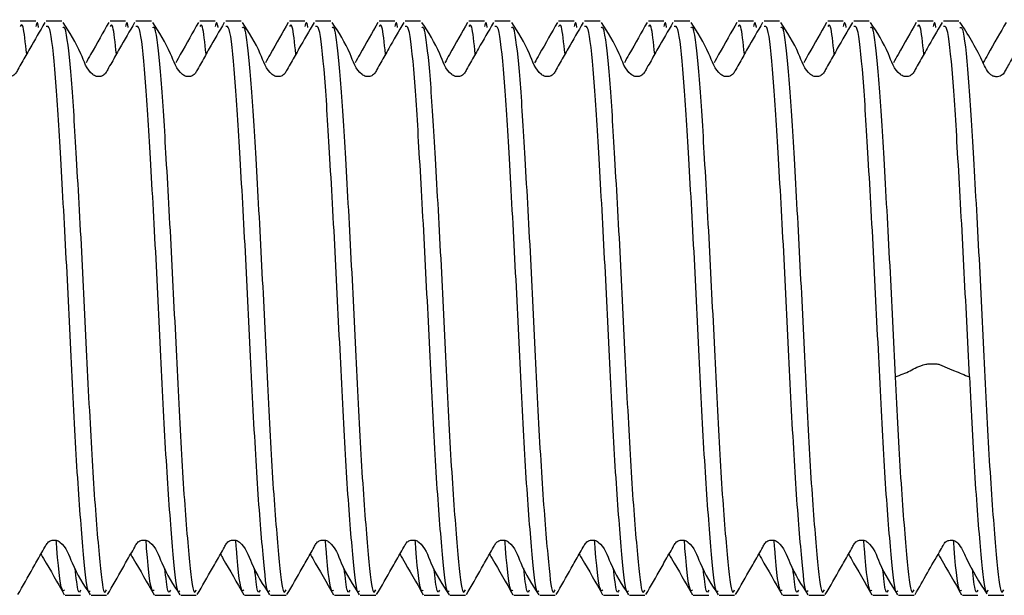
# Model space of a CAD drawing. Units: millimetres. Extents: x 133 to 1375, y 257 to 979.
# Drawn here: x 591 to 619, y 399 to 415 of the extents above; entities that cross this region are included whole.
import ezdxf

# ---------------------------------------------------------------- set-up
doc = ezdxf.new("R2010")
doc.units = ezdxf.units.MM
doc.header["$LTSCALE"] = 5

msp = doc.modelspace()

# ---------------------------------------------------------------- linework, layer by layer
at = {"color": 7, "linetype": 'Continuous', "lineweight": 25}
for p, q in [((591.76, 415.394), (591.329, 415.394)), ((592.482, 415.394), (592.051, 415.394)), ((594.26, 415.394), (593.829, 415.394)), ((594.982, 415.394), (594.551, 415.394)), ((596.76, 415.394), (596.329, 415.394)), ((597.482, 415.394), (597.051, 415.394)), ((599.26, 415.394), (598.829, 415.394)), ((599.982, 415.394), (599.551, 415.394)), ((601.76, 415.394), (601.329, 415.394)), ((602.482, 415.394), (602.051, 415.394)), ((604.26, 415.394), (603.829, 415.394)), ((604.982, 415.394), (604.551, 415.394)), ((606.76, 415.394), (606.329, 415.394)), ((607.482, 415.394), (607.051, 415.394)), ((609.26, 415.394), (608.829, 415.394)), ((609.982, 415.394), (609.551, 415.394)), ((611.76, 415.394), (611.329, 415.394)), ((612.482, 415.394), (612.051, 415.394)), ((614.26, 415.394), (613.829, 415.394)), ((614.982, 415.394), (614.551, 415.394)), ((616.76, 415.394), (616.329, 415.394)), ((617.482, 415.394), (617.051, 415.394)), ((592.579, 399.394), (593.01, 399.394)), ((593.301, 399.394), (593.732, 399.394)), ((595.079, 399.394), (595.51, 399.394)), ((595.801, 399.394), (596.232, 399.394)), ((597.579, 399.394), (598.01, 399.394)), ((598.301, 399.394), (598.732, 399.394)), ((600.079, 399.394), (600.51, 399.394)), ((600.801, 399.394), (601.232, 399.394)), ((602.579, 399.394), (603.01, 399.394)), ((603.301, 399.394), (603.732, 399.394)), ((605.079, 399.394), (605.51, 399.394)), ((605.801, 399.394), (606.232, 399.394)), ((607.579, 399.394), (608.01, 399.394)), ((608.301, 399.394), (608.732, 399.394)), ((610.079, 399.394), (610.51, 399.394)), ((610.801, 399.394), (611.232, 399.394)), ((612.579, 399.394), (613.01, 399.394)), ((613.301, 399.394), (613.732, 399.394)), ((615.079, 399.394), (615.51, 399.394)), ((615.801, 399.394), (616.232, 399.394)), ((617.579, 399.394), (618.01, 399.394)), ((618.301, 399.394), (618.732, 399.394))]:
    msp.add_line(p, q, dxfattribs=at)
for points, knots in [([(591.838, 415.224), (591.838, 415.227), (591.809, 415.44), (591.785, 415.343), (591.76, 415.247)], [0, 0, 0, 0, 0.010868, 1, 1, 1, 1]), ([(594.338, 415.224), (594.338, 415.227), (594.309, 415.44), (594.285, 415.343), (594.26, 415.247)], [0, 0, 0, 0, 0.010868, 1, 1, 1, 1]), ([(596.838, 415.224), (596.838, 415.227), (596.809, 415.44), (596.785, 415.343), (596.76, 415.247)], [0, 0, 0, 0, 0.010868, 1, 1, 1, 1]), ([(599.338, 415.224), (599.338, 415.227), (599.31, 415.44), (599.285, 415.343), (599.26, 415.247)], [0, 0, 0, 0, 0.010867, 1, 1, 1, 1]), ([(601.838, 415.224), (601.838, 415.227), (601.81, 415.44), (601.785, 415.343), (601.76, 415.247)], [0, 0, 0, 0, 0.010867, 1, 1, 1, 1]), ([(604.338, 415.224), (604.338, 415.227), (604.309, 415.44), (604.285, 415.343), (604.26, 415.247)], [0, 0, 0, 0, 0.010868, 1, 1, 1, 1]), ([(606.838, 415.224), (606.838, 415.227), (606.809, 415.44), (606.785, 415.343), (606.76, 415.247)], [0, 0, 0, 0, 0.010868, 1, 1, 1, 1]), ([(609.338, 415.224), (609.338, 415.227), (609.309, 415.44), (609.285, 415.343), (609.26, 415.247)], [0, 0, 0, 0, 0.010868, 1, 1, 1, 1]), ([(611.838, 415.224), (611.838, 415.227), (611.809, 415.44), (611.785, 415.343), (611.76, 415.247)], [0, 0, 0, 0, 0.010868, 1, 1, 1, 1]), ([(614.338, 415.224), (614.338, 415.227), (614.309, 415.44), (614.285, 415.343), (614.26, 415.247)], [0, 0, 0, 0, 0.010868, 1, 1, 1, 1]), ([(616.838, 415.224), (616.838, 415.227), (616.809, 415.44), (616.785, 415.343), (616.76, 415.247)], [0, 0, 0, 0, 0.010868, 1, 1, 1, 1]), ([(619.509, 415.352), (619.345, 415.061), (619.137, 414.69), (618.854, 414.161), (618.759, 413.992), (618.715, 413.92), (618.66, 413.878), (618.591, 413.852), (618.509, 413.845), (618.438, 413.861), (618.385, 413.889), (618.248, 414.011), (618.026, 414.568), (617.729, 415.032), (617.511, 415.372)], [0, 0, 0, 0, 0.345898, 0.440047, 0.471355, 0.486163, 0.502223, 0.520068, 0.539814, 0.561078, 0.572202, 0.583697, 0.694415, 1, 1, 1, 1]), ([(592.012, 415.358), (591.872, 415.117), (591.657, 414.749), (591.412, 414.31), (591.279, 414.084), (591.22, 413.963), (591.171, 413.905), (591.122, 413.875), (591.068, 413.857), (591.01, 413.851), (590.952, 413.857), (590.896, 413.876), (590.679, 414.03), (590.492, 414.643), (590.199, 415.086), (590.02, 415.357)], [0, 0, 0, 0, 0.223791, 0.341882, 0.402416, 0.433024, 0.447951, 0.462812, 0.477876, 0.493148, 0.508486, 0.523753, 0.538957, 0.718033, 1, 1, 1, 1]), ([(591.506, 414.479), (591.472, 414.796), (591.41, 415.379), (591.354, 415.288), (591.329, 415.247)], [0, 0, 0, 0, 0.544572, 1, 1, 1, 1]), ([(593.277, 399.523), (593.264, 399.503), (593.198, 399.405), (593.096, 400.437), (592.925, 402.509), (592.774, 405.437), (592.623, 408.631), (592.453, 411.647), (592.313, 413.972), (592.17, 415.294), (592.084, 415.258), (592.051, 415.245)], [0, 0, 0, 0, 0.0310124, 0.1556799, 0.2854803, 0.4119609, 0.5384416, 0.6682419, 0.7929094, 0.9215844, 1, 1, 1, 1]), ([(592.518, 415.214), (592.539, 415.233), (592.562, 415.254), (592.64, 414.868), (592.747, 413.943), (592.886, 411.61), (593.054, 408.634), (593.205, 405.436), (593.356, 402.513), (593.527, 400.423), (593.637, 399.373), (593.711, 399.505), (593.732, 399.543)], [0, 0, 0, 0, 0.049923, 0.057465, 0.183538, 0.305857, 0.436913, 0.564618, 0.692323, 0.82338, 0.949254, 1, 1, 1, 1]), ([(594.512, 415.358), (594.372, 415.117), (594.157, 414.749), (593.912, 414.31), (593.779, 414.084), (593.72, 413.963), (593.671, 413.905), (593.622, 413.875), (593.568, 413.857), (593.51, 413.851), (593.452, 413.857), (593.396, 413.876), (593.179, 414.03), (592.992, 414.643), (592.699, 415.086), (592.52, 415.357)], [0, 0, 0, 0, 0.223791, 0.341881, 0.402416, 0.433024, 0.447946, 0.462812, 0.477877, 0.493149, 0.508487, 0.523754, 0.538958, 0.718033, 1, 1, 1, 1]), ([(593.793, 415.359), (593.633, 415.078), (593.437, 414.734), (593.202, 414.315), (593.159, 414.239)], [0, 0, 0, 0, 0.818608, 1, 1, 1, 1]), ([(594.006, 414.479), (593.972, 414.796), (593.91, 415.379), (593.854, 415.288), (593.829, 415.247)], [0, 0, 0, 0, 0.544572, 1, 1, 1, 1]), ([(595.777, 399.523), (595.764, 399.503), (595.698, 399.405), (595.596, 400.437), (595.425, 402.509), (595.274, 405.437), (595.123, 408.631), (594.953, 411.647), (594.813, 413.972), (594.67, 415.294), (594.584, 415.258), (594.551, 415.245)], [0, 0, 0, 0, 0.0310124, 0.1556799, 0.2854803, 0.4119609, 0.5384416, 0.6682419, 0.7929094, 0.9215844, 1, 1, 1, 1]), ([(595.018, 415.214), (595.039, 415.233), (595.062, 415.254), (595.14, 414.868), (595.247, 413.943), (595.386, 411.61), (595.554, 408.634), (595.705, 405.436), (595.856, 402.513), (596.027, 400.423), (596.137, 399.373), (596.211, 399.505), (596.232, 399.543)], [0, 0, 0, 0, 0.049923, 0.057465, 0.183538, 0.305857, 0.436913, 0.564618, 0.692323, 0.82338, 0.949254, 1, 1, 1, 1]), ([(597.012, 415.358), (596.872, 415.117), (596.657, 414.749), (596.412, 414.31), (596.279, 414.084), (596.22, 413.963), (596.171, 413.905), (596.122, 413.875), (596.068, 413.857), (596.01, 413.851), (595.952, 413.857), (595.896, 413.876), (595.679, 414.03), (595.492, 414.643), (595.199, 415.086), (595.02, 415.357)], [0, 0, 0, 0, 0.223791, 0.341881, 0.402416, 0.433024, 0.447946, 0.462812, 0.477877, 0.493149, 0.508487, 0.523754, 0.538958, 0.718033, 1, 1, 1, 1]), ([(596.293, 415.359), (596.133, 415.078), (595.937, 414.734), (595.702, 414.315), (595.659, 414.239)], [0, 0, 0, 0, 0.818608, 1, 1, 1, 1]), ([(596.506, 414.479), (596.472, 414.796), (596.41, 415.379), (596.354, 415.288), (596.329, 415.247)], [0, 0, 0, 0, 0.544571, 1, 1, 1, 1]), ([(598.277, 399.523), (598.264, 399.503), (598.198, 399.405), (598.096, 400.437), (597.925, 402.509), (597.774, 405.437), (597.623, 408.631), (597.453, 411.647), (597.313, 413.972), (597.17, 415.294), (597.084, 415.258), (597.051, 415.245)], [0, 0, 0, 0, 0.031012, 0.15568, 0.28548, 0.411961, 0.538442, 0.668242, 0.792909, 0.921584, 1, 1, 1, 1]), ([(597.518, 415.214), (597.539, 415.233), (597.562, 415.254), (597.64, 414.868), (597.747, 413.943), (597.886, 411.61), (598.054, 408.634), (598.205, 405.436), (598.356, 402.513), (598.527, 400.423), (598.637, 399.373), (598.711, 399.505), (598.732, 399.543)], [0, 0, 0, 0, 0.049923, 0.057465, 0.183538, 0.305857, 0.436913, 0.564618, 0.692323, 0.82338, 0.949254, 1, 1, 1, 1]), ([(599.512, 415.358), (599.372, 415.117), (599.157, 414.749), (598.912, 414.31), (598.779, 414.084), (598.72, 413.963), (598.671, 413.905), (598.622, 413.875), (598.568, 413.857), (598.51, 413.851), (598.452, 413.857), (598.396, 413.876), (598.179, 414.03), (597.992, 414.643), (597.699, 415.086), (597.52, 415.357)], [0, 0, 0, 0, 0.223791, 0.341881, 0.402416, 0.433024, 0.447946, 0.462812, 0.477877, 0.493149, 0.508487, 0.523754, 0.538958, 0.718033, 1, 1, 1, 1]), ([(598.793, 415.359), (598.633, 415.078), (598.437, 414.734), (598.202, 414.315), (598.159, 414.239)], [0, 0, 0, 0, 0.818608, 1, 1, 1, 1]), ([(599.006, 414.479), (598.972, 414.796), (598.91, 415.379), (598.854, 415.288), (598.829, 415.247)], [0, 0, 0, 0, 0.544571, 1, 1, 1, 1]), ([(600.777, 399.523), (600.764, 399.503), (600.698, 399.405), (600.596, 400.437), (600.425, 402.509), (600.274, 405.437), (600.123, 408.631), (599.953, 411.647), (599.813, 413.972), (599.67, 415.294), (599.584, 415.258), (599.551, 415.245)], [0, 0, 0, 0, 0.031012, 0.15568, 0.28548, 0.411961, 0.538442, 0.668242, 0.792909, 0.921584, 1, 1, 1, 1]), ([(600.018, 415.214), (600.039, 415.233), (600.062, 415.254), (600.14, 414.868), (600.247, 413.943), (600.386, 411.61), (600.554, 408.634), (600.705, 405.436), (600.856, 402.513), (601.027, 400.423), (601.137, 399.373), (601.211, 399.505), (601.232, 399.543)], [0, 0, 0, 0, 0.049923, 0.057465, 0.183538, 0.305857, 0.436913, 0.564618, 0.692323, 0.82338, 0.949254, 1, 1, 1, 1]), ([(602.012, 415.358), (601.872, 415.117), (601.657, 414.749), (601.412, 414.31), (601.279, 414.084), (601.22, 413.963), (601.171, 413.905), (601.122, 413.875), (601.068, 413.857), (601.01, 413.851), (600.952, 413.857), (600.896, 413.876), (600.679, 414.03), (600.492, 414.643), (600.199, 415.086), (600.02, 415.357)], [0, 0, 0, 0, 0.223791, 0.341881, 0.402416, 0.433024, 0.447946, 0.462812, 0.477877, 0.493149, 0.508487, 0.523754, 0.538958, 0.718033, 1, 1, 1, 1]), ([(601.293, 415.359), (601.133, 415.078), (600.937, 414.734), (600.702, 414.315), (600.659, 414.239)], [0, 0, 0, 0, 0.818608, 1, 1, 1, 1]), ([(601.506, 414.479), (601.472, 414.796), (601.41, 415.379), (601.354, 415.288), (601.329, 415.247)], [0, 0, 0, 0, 0.544571, 1, 1, 1, 1]), ([(603.277, 399.523), (603.264, 399.503), (603.198, 399.405), (603.096, 400.437), (602.925, 402.509), (602.774, 405.437), (602.623, 408.631), (602.453, 411.647), (602.313, 413.972), (602.17, 415.294), (602.084, 415.258), (602.051, 415.245)], [0, 0, 0, 0, 0.031012, 0.15568, 0.28548, 0.411961, 0.538442, 0.668242, 0.792909, 0.921584, 1, 1, 1, 1]), ([(602.518, 415.214), (602.539, 415.233), (602.562, 415.254), (602.64, 414.868), (602.747, 413.943), (602.886, 411.61), (603.054, 408.634), (603.205, 405.436), (603.356, 402.513), (603.527, 400.423), (603.637, 399.373), (603.711, 399.505), (603.732, 399.543)], [0, 0, 0, 0, 0.049923, 0.057465, 0.183538, 0.305857, 0.436913, 0.564618, 0.692323, 0.82338, 0.949254, 1, 1, 1, 1]), ([(604.512, 415.358), (604.372, 415.117), (604.157, 414.749), (603.912, 414.31), (603.779, 414.084), (603.72, 413.963), (603.671, 413.905), (603.622, 413.875), (603.568, 413.857), (603.51, 413.851), (603.452, 413.857), (603.396, 413.876), (603.179, 414.03), (602.992, 414.643), (602.699, 415.086), (602.52, 415.357)], [0, 0, 0, 0, 0.223794, 0.341884, 0.402418, 0.433026, 0.447948, 0.462814, 0.477879, 0.49315, 0.508482, 0.523755, 0.538959, 0.718034, 1, 1, 1, 1]), ([(603.793, 415.359), (603.633, 415.078), (603.437, 414.734), (603.202, 414.315), (603.159, 414.239)], [0, 0, 0, 0, 0.818608, 1, 1, 1, 1]), ([(604.006, 414.479), (603.972, 414.796), (603.91, 415.379), (603.854, 415.288), (603.829, 415.247)], [0, 0, 0, 0, 0.544571, 1, 1, 1, 1]), ([(605.777, 399.523), (605.764, 399.503), (605.698, 399.405), (605.596, 400.437), (605.425, 402.509), (605.274, 405.437), (605.123, 408.631), (604.953, 411.647), (604.813, 413.972), (604.67, 415.294), (604.584, 415.258), (604.551, 415.245)], [0, 0, 0, 0, 0.031012, 0.15568, 0.28548, 0.411961, 0.538442, 0.668242, 0.792909, 0.921584, 1, 1, 1, 1]), ([(605.018, 415.214), (605.039, 415.233), (605.062, 415.254), (605.14, 414.868), (605.247, 413.943), (605.386, 411.61), (605.554, 408.634), (605.705, 405.436), (605.856, 402.513), (606.027, 400.423), (606.137, 399.373), (606.211, 399.505), (606.232, 399.543)], [0, 0, 0, 0, 0.049923, 0.057465, 0.1835377, 0.3058565, 0.4369133, 0.5646183, 0.6923231, 0.8233799, 0.9492541, 1, 1, 1, 1]), ([(607.012, 415.358), (606.872, 415.117), (606.657, 414.749), (606.412, 414.31), (606.279, 414.084), (606.22, 413.963), (606.171, 413.905), (606.122, 413.875), (606.068, 413.857), (606.01, 413.851), (605.952, 413.857), (605.896, 413.876), (605.679, 414.03), (605.492, 414.643), (605.199, 415.086), (605.02, 415.357)], [0, 0, 0, 0, 0.223794, 0.341884, 0.402418, 0.433026, 0.447948, 0.462814, 0.477879, 0.49315, 0.508482, 0.523755, 0.538959, 0.718034, 1, 1, 1, 1]), ([(606.294, 415.359), (606.133, 415.078), (605.936, 414.734), (605.702, 414.315), (605.659, 414.239)], [0, 0, 0, 0, 0.8186092, 1, 1, 1, 1]), ([(606.506, 414.479), (606.472, 414.796), (606.41, 415.379), (606.354, 415.288), (606.329, 415.247)], [0, 0, 0, 0, 0.544571, 1, 1, 1, 1]), ([(608.277, 399.523), (608.264, 399.503), (608.198, 399.405), (608.096, 400.437), (607.925, 402.509), (607.774, 405.437), (607.623, 408.631), (607.453, 411.647), (607.313, 413.972), (607.17, 415.294), (607.084, 415.258), (607.051, 415.245)], [0, 0, 0, 0, 0.031012, 0.15568, 0.28548, 0.411961, 0.538442, 0.668242, 0.792909, 0.921584, 1, 1, 1, 1]), ([(607.518, 415.214), (607.539, 415.233), (607.562, 415.254), (607.64, 414.868), (607.747, 413.943), (607.886, 411.61), (608.054, 408.634), (608.205, 405.436), (608.356, 402.513), (608.527, 400.423), (608.637, 399.373), (608.711, 399.505), (608.732, 399.543)], [0, 0, 0, 0, 0.049923, 0.057465, 0.183538, 0.305857, 0.436913, 0.564618, 0.692323, 0.82338, 0.949254, 1, 1, 1, 1]), ([(609.512, 415.358), (609.372, 415.117), (609.157, 414.749), (608.912, 414.31), (608.779, 414.084), (608.72, 413.963), (608.671, 413.905), (608.622, 413.875), (608.568, 413.857), (608.51, 413.851), (608.452, 413.857), (608.396, 413.876), (608.179, 414.03), (607.992, 414.643), (607.699, 415.086), (607.52, 415.357)], [0, 0, 0, 0, 0.223794, 0.341884, 0.402419, 0.433027, 0.447949, 0.462809, 0.477881, 0.493152, 0.508484, 0.523751, 0.538955, 0.718034, 1, 1, 1, 1]), ([(608.794, 415.359), (608.633, 415.078), (608.436, 414.734), (608.202, 414.315), (608.159, 414.239)], [0, 0, 0, 0, 0.8186092, 1, 1, 1, 1]), ([(609.006, 414.479), (608.972, 414.796), (608.91, 415.379), (608.854, 415.288), (608.829, 415.247)], [0, 0, 0, 0, 0.544571, 1, 1, 1, 1]), ([(610.777, 399.523), (610.764, 399.503), (610.698, 399.405), (610.596, 400.437), (610.425, 402.509), (610.274, 405.437), (610.123, 408.631), (609.953, 411.647), (609.813, 413.972), (609.67, 415.294), (609.584, 415.258), (609.551, 415.245)], [0, 0, 0, 0, 0.031012, 0.15568, 0.28548, 0.411961, 0.538442, 0.668242, 0.792909, 0.921584, 1, 1, 1, 1]), ([(610.018, 415.214), (610.039, 415.233), (610.062, 415.254), (610.14, 414.868), (610.247, 413.943), (610.386, 411.61), (610.554, 408.634), (610.705, 405.436), (610.856, 402.513), (611.027, 400.423), (611.137, 399.373), (611.211, 399.505), (611.232, 399.543)], [0, 0, 0, 0, 0.049923, 0.057465, 0.183538, 0.305857, 0.436913, 0.564618, 0.692323, 0.82338, 0.949254, 1, 1, 1, 1]), ([(612.012, 415.358), (611.872, 415.117), (611.657, 414.749), (611.412, 414.31), (611.279, 414.084), (611.221, 413.963), (611.171, 413.905), (611.122, 413.875), (611.068, 413.857), (611.01, 413.851), (610.952, 413.857), (610.896, 413.876), (610.679, 414.03), (610.492, 414.643), (610.199, 415.086), (610.02, 415.357)], [0, 0, 0, 0, 0.22379, 0.341884, 0.402419, 0.433023, 0.44795, 0.46281, 0.477882, 0.493146, 0.508484, 0.523751, 0.538955, 0.718034, 1, 1, 1, 1]), ([(611.294, 415.359), (611.133, 415.078), (610.936, 414.734), (610.702, 414.315), (610.659, 414.239)], [0, 0, 0, 0, 0.8186092, 1, 1, 1, 1]), ([(611.506, 414.479), (611.472, 414.796), (611.41, 415.379), (611.354, 415.288), (611.329, 415.247)], [0, 0, 0, 0, 0.544571, 1, 1, 1, 1]), ([(613.277, 399.523), (613.264, 399.503), (613.198, 399.405), (613.096, 400.437), (612.925, 402.509), (612.774, 405.437), (612.623, 408.631), (612.453, 411.647), (612.313, 413.972), (612.17, 415.294), (612.084, 415.258), (612.051, 415.245)], [0, 0, 0, 0, 0.031012, 0.15568, 0.28548, 0.411961, 0.538442, 0.668242, 0.792909, 0.921584, 1, 1, 1, 1]), ([(612.518, 415.214), (612.539, 415.233), (612.562, 415.254), (612.64, 414.868), (612.747, 413.943), (612.886, 411.61), (613.054, 408.634), (613.205, 405.436), (613.356, 402.513), (613.527, 400.423), (613.637, 399.373), (613.711, 399.505), (613.732, 399.543)], [0, 0, 0, 0, 0.049923, 0.057465, 0.183538, 0.305857, 0.436913, 0.564618, 0.692323, 0.82338, 0.949254, 1, 1, 1, 1]), ([(614.512, 415.358), (614.372, 415.117), (614.157, 414.749), (613.912, 414.31), (613.779, 414.084), (613.721, 413.963), (613.671, 413.905), (613.622, 413.875), (613.568, 413.857), (613.51, 413.851), (613.452, 413.857), (613.396, 413.876), (613.179, 414.03), (612.992, 414.643), (612.699, 415.086), (612.52, 415.357)], [0, 0, 0, 0, 0.22379, 0.341881, 0.402419, 0.433023, 0.44795, 0.46281, 0.477882, 0.493146, 0.508484, 0.523751, 0.538955, 0.718034, 1, 1, 1, 1]), ([(613.794, 415.359), (613.633, 415.078), (613.436, 414.734), (613.202, 414.315), (613.159, 414.239)], [0, 0, 0, 0, 0.8186092, 1, 1, 1, 1]), ([(614.006, 414.479), (613.972, 414.796), (613.91, 415.379), (613.854, 415.288), (613.829, 415.247)], [0, 0, 0, 0, 0.544571, 1, 1, 1, 1]), ([(615.777, 399.523), (615.764, 399.503), (615.698, 399.405), (615.596, 400.437), (615.425, 402.509), (615.274, 405.437), (615.123, 408.631), (614.953, 411.647), (614.813, 413.972), (614.67, 415.294), (614.584, 415.258), (614.551, 415.245)], [0, 0, 0, 0, 0.031012, 0.15568, 0.28548, 0.411961, 0.538442, 0.668242, 0.792909, 0.921584, 1, 1, 1, 1]), ([(615.018, 415.214), (615.039, 415.233), (615.062, 415.254), (615.14, 414.868), (615.247, 413.942), (615.386, 411.613), (615.554, 408.621), (615.655, 406.519), (615.705, 405.481)], [0, 0, 0, 0, 0.088419, 0.101777, 0.325065, 0.541705, 0.773821, 1, 1, 1, 1]), ([(617.012, 415.358), (616.872, 415.117), (616.657, 414.749), (616.412, 414.31), (616.279, 414.084), (616.221, 413.963), (616.171, 413.905), (616.122, 413.875), (616.068, 413.857), (616.01, 413.851), (615.952, 413.857), (615.896, 413.876), (615.679, 414.03), (615.492, 414.643), (615.199, 415.086), (615.02, 415.357)], [0, 0, 0, 0, 0.223791, 0.341882, 0.40242, 0.433024, 0.447951, 0.462812, 0.477883, 0.493148, 0.508486, 0.523753, 0.538957, 0.718033, 1, 1, 1, 1]), ([(616.294, 415.359), (616.133, 415.078), (615.936, 414.734), (615.702, 414.315), (615.659, 414.239)], [0, 0, 0, 0, 0.818617, 1, 1, 1, 1]), ([(616.506, 414.479), (616.472, 414.796), (616.41, 415.379), (616.354, 415.288), (616.329, 415.247)], [0, 0, 0, 0, 0.544571, 1, 1, 1, 1]), ([(617.774, 405.481), (617.724, 406.518), (617.623, 408.619), (617.453, 411.65), (617.313, 413.971), (617.17, 415.294), (617.084, 415.258), (617.051, 415.245)], [0, 0, 0, 0, 0.2150889, 0.4358232, 0.6478285, 0.8666491, 1, 1, 1, 1]), ([(617.511, 415.22), (617.534, 415.224), (617.61, 415.236), (617.744, 413.96), (617.884, 411.651), (618.054, 408.63), (618.205, 405.436), (618.356, 402.513), (618.527, 400.423), (618.637, 399.373), (618.711, 399.505), (618.732, 399.543)], [0, 0, 0, 0, 0.05527, 0.184479, 0.309663, 0.440001, 0.567006, 0.69401, 0.824348, 0.949532, 1, 1, 1, 1]), ([(618.794, 415.359), (618.633, 415.078), (618.437, 414.734), (618.203, 414.317), (618.161, 414.242)], [0, 0, 0, 0, 0.8205433, 1, 1, 1, 1]), ([(615.705, 405.481), (615.854, 405.537), (616.156, 405.651), (616.352, 405.792), (616.612, 405.843), (616.674, 405.848), (616.74, 405.85), (616.805, 405.848), (616.867, 405.843), (616.921, 405.834), (616.991, 405.807), (617.131, 405.746), (617.407, 405.634), (617.635, 405.539), (617.774, 405.481)], [0, 0, 0, 0, 0.220454, 0.448613, 0.465525, 0.482635, 0.499962, 0.51729, 0.5344, 0.551312, 0.568573, 0.638896, 0.779546, 1, 1, 1, 1]), ([(615.705, 405.481), (615.755, 404.496), (615.856, 402.501), (616.027, 400.426), (616.137, 399.373), (616.211, 399.505), (616.232, 399.543)], [0, 0, 0, 0, 0.293317, 0.594333, 0.883445, 1, 1, 1, 1]), ([(617.774, 405.481), (617.824, 404.496), (617.925, 402.501), (618.096, 400.426), (618.206, 399.373), (618.28, 399.505), (618.301, 399.543)], [0, 0, 0, 0, 0.293317, 0.594333, 0.883445, 1, 1, 1, 1]), ([(591.258, 399.413), (591.4, 399.658), (591.617, 400.033), (591.865, 400.477), (592, 400.703), (592.059, 400.825), (592.109, 400.883), (592.158, 400.914), (592.213, 400.932), (592.271, 400.937), (592.33, 400.931), (592.386, 400.912), (592.604, 400.759), (592.794, 400.147), (593.092, 399.689), (593.274, 399.41)], [0, 0, 0, 0, 0.224522, 0.343062, 0.403874, 0.434632, 0.449624, 0.46457, 0.479731, 0.49511, 0.510552, 0.525905, 0.541177, 0.720372, 1, 1, 1, 1]), ([(592.556, 399.536), (592.541, 399.522), (592.476, 399.464), (592.397, 400.024), (592.338, 400.85), (592.332, 400.928)], [0, 0, 0, 0, 0.21479, 0.92565, 1, 1, 1, 1]), ([(593.758, 399.413), (593.9, 399.658), (594.117, 400.033), (594.365, 400.477), (594.5, 400.703), (594.559, 400.825), (594.609, 400.883), (594.658, 400.914), (594.713, 400.932), (594.771, 400.937), (594.83, 400.931), (594.886, 400.912), (595.104, 400.759), (595.294, 400.147), (595.592, 399.689), (595.774, 399.41)], [0, 0, 0, 0, 0.224521, 0.343062, 0.403873, 0.434632, 0.449624, 0.46457, 0.479731, 0.49511, 0.510551, 0.525912, 0.541178, 0.720372, 1, 1, 1, 1]), ([(595.056, 399.536), (595.041, 399.522), (594.976, 399.464), (594.897, 400.024), (594.838, 400.85), (594.832, 400.928)], [0, 0, 0, 0, 0.21479, 0.92565, 1, 1, 1, 1]), ([(596.258, 399.413), (596.4, 399.658), (596.617, 400.033), (596.865, 400.477), (597, 400.703), (597.059, 400.825), (597.109, 400.883), (597.158, 400.914), (597.213, 400.932), (597.271, 400.937), (597.33, 400.931), (597.386, 400.912), (597.604, 400.759), (597.794, 400.147), (598.092, 399.689), (598.274, 399.41)], [0, 0, 0, 0, 0.224521, 0.343062, 0.403873, 0.434632, 0.449624, 0.46457, 0.479731, 0.49511, 0.510551, 0.525912, 0.541178, 0.720372, 1, 1, 1, 1]), ([(597.556, 399.536), (597.541, 399.522), (597.476, 399.464), (597.397, 400.024), (597.338, 400.85), (597.332, 400.928)], [0, 0, 0, 0, 0.21479, 0.92565, 1, 1, 1, 1]), ([(598.758, 399.413), (598.9, 399.658), (599.117, 400.033), (599.365, 400.477), (599.5, 400.703), (599.559, 400.825), (599.609, 400.883), (599.658, 400.914), (599.713, 400.932), (599.771, 400.937), (599.83, 400.931), (599.886, 400.912), (600.104, 400.759), (600.294, 400.147), (600.592, 399.689), (600.774, 399.41)], [0, 0, 0, 0, 0.224521, 0.343062, 0.403873, 0.434632, 0.449624, 0.46457, 0.479731, 0.49511, 0.510551, 0.525912, 0.541178, 0.720372, 1, 1, 1, 1]), ([(600.056, 399.536), (600.041, 399.522), (599.976, 399.464), (599.897, 400.024), (599.838, 400.85), (599.832, 400.928)], [0, 0, 0, 0, 0.21479, 0.92565, 1, 1, 1, 1]), ([(601.258, 399.413), (601.4, 399.658), (601.617, 400.033), (601.865, 400.477), (602, 400.703), (602.059, 400.825), (602.109, 400.883), (602.158, 400.914), (602.213, 400.932), (602.271, 400.937), (602.33, 400.931), (602.386, 400.912), (602.604, 400.759), (602.794, 400.147), (603.092, 399.689), (603.274, 399.41)], [0, 0, 0, 0, 0.224521, 0.343062, 0.403873, 0.434632, 0.449624, 0.46457, 0.479731, 0.49511, 0.510551, 0.525912, 0.541178, 0.720372, 1, 1, 1, 1]), ([(602.556, 399.536), (602.541, 399.522), (602.476, 399.464), (602.397, 400.024), (602.338, 400.85), (602.332, 400.928)], [0, 0, 0, 0, 0.21479, 0.92565, 1, 1, 1, 1]), ([(603.758, 399.413), (603.9, 399.658), (604.117, 400.033), (604.365, 400.477), (604.5, 400.703), (604.559, 400.825), (604.609, 400.883), (604.658, 400.914), (604.713, 400.932), (604.771, 400.937), (604.83, 400.931), (604.886, 400.912), (605.104, 400.759), (605.294, 400.147), (605.592, 399.689), (605.774, 399.41)], [0, 0, 0, 0, 0.224525, 0.343062, 0.403874, 0.434633, 0.449629, 0.464569, 0.47973, 0.495109, 0.510551, 0.525911, 0.541177, 0.720372, 1, 1, 1, 1]), ([(605.056, 399.536), (605.041, 399.522), (604.976, 399.464), (604.897, 400.024), (604.838, 400.85), (604.832, 400.928)], [0, 0, 0, 0, 0.21479, 0.92565, 1, 1, 1, 1]), ([(606.258, 399.413), (606.4, 399.658), (606.617, 400.033), (606.865, 400.477), (607, 400.703), (607.059, 400.825), (607.109, 400.883), (607.158, 400.914), (607.213, 400.932), (607.271, 400.937), (607.33, 400.931), (607.386, 400.912), (607.604, 400.759), (607.794, 400.147), (608.092, 399.689), (608.274, 399.41)], [0, 0, 0, 0, 0.224526, 0.343062, 0.403874, 0.434633, 0.449629, 0.464569, 0.479737, 0.495109, 0.510551, 0.525911, 0.541177, 0.720371, 1, 1, 1, 1]), ([(607.556, 399.536), (607.541, 399.522), (607.476, 399.464), (607.397, 400.024), (607.338, 400.85), (607.332, 400.928)], [0, 0, 0, 0, 0.21479, 0.92565, 1, 1, 1, 1]), ([(608.758, 399.413), (608.9, 399.658), (609.117, 400.033), (609.365, 400.477), (609.5, 400.703), (609.559, 400.825), (609.609, 400.883), (609.658, 400.914), (609.713, 400.932), (609.771, 400.937), (609.83, 400.931), (609.886, 400.912), (610.104, 400.759), (610.294, 400.147), (610.592, 399.689), (610.774, 399.41)], [0, 0, 0, 0, 0.2245254, 0.3430623, 0.403874, 0.4346327, 0.4496293, 0.464569, 0.4797371, 0.4951087, 0.5105577, 0.5259114, 0.5411772, 0.7203716, 1, 1, 1, 1]), ([(610.056, 399.536), (610.041, 399.522), (609.976, 399.464), (609.897, 400.024), (609.838, 400.85), (609.832, 400.928)], [0, 0, 0, 0, 0.21479, 0.92565, 1, 1, 1, 1]), ([(611.258, 399.413), (611.4, 399.658), (611.617, 400.033), (611.865, 400.477), (612, 400.703), (612.059, 400.825), (612.109, 400.883), (612.158, 400.914), (612.213, 400.932), (612.271, 400.937), (612.33, 400.931), (612.386, 400.912), (612.604, 400.759), (612.794, 400.147), (613.092, 399.689), (613.274, 399.41)], [0, 0, 0, 0, 0.224521, 0.343061, 0.403869, 0.434628, 0.449625, 0.464564, 0.479732, 0.495111, 0.510553, 0.525906, 0.541178, 0.720369, 1, 1, 1, 1]), ([(612.556, 399.536), (612.541, 399.522), (612.476, 399.464), (612.397, 400.024), (612.338, 400.85), (612.332, 400.928)], [0, 0, 0, 0, 0.21479, 0.92565, 1, 1, 1, 1]), ([(613.758, 399.413), (613.9, 399.658), (614.117, 400.033), (614.365, 400.477), (614.5, 400.703), (614.559, 400.825), (614.609, 400.883), (614.658, 400.914), (614.713, 400.932), (614.771, 400.937), (614.83, 400.931), (614.886, 400.912), (615.104, 400.759), (615.294, 400.147), (615.592, 399.689), (615.774, 399.41)], [0, 0, 0, 0, 0.224521, 0.343061, 0.403869, 0.434628, 0.449625, 0.464564, 0.479732, 0.495111, 0.510553, 0.525906, 0.541178, 0.720369, 1, 1, 1, 1]), ([(615.056, 399.536), (615.041, 399.522), (614.976, 399.464), (614.897, 400.024), (614.838, 400.85), (614.832, 400.928)], [0, 0, 0, 0, 0.21479, 0.92565, 1, 1, 1, 1]), ([(616.261, 399.416), (616.489, 399.818), (616.751, 400.279), (617.024, 400.747), (617.074, 400.848), (617.131, 400.902), (617.198, 400.931), (617.274, 400.938), (617.343, 400.925), (617.402, 400.9), (617.544, 400.757), (617.763, 400.218), (618.054, 399.759), (618.259, 399.436)], [0, 0, 0, 0, 0.356179, 0.409205, 0.430379, 0.447626, 0.47338, 0.500694, 0.516984, 0.534911, 0.554616, 0.685942, 1, 1, 1, 1]), ([(617.556, 399.536), (617.541, 399.522), (617.476, 399.464), (617.397, 400.023), (617.338, 400.848), (617.333, 400.925)], [0, 0, 0, 0, 0.214979, 0.926465, 1, 1, 1, 1]), ([(591.903, 400.54), (591.928, 400.499), (592.145, 400.133), (592.362, 399.751), (592.554, 399.411)], [0, 0, 0, 0, 0.111216, 1, 1, 1, 1]), ([(594.403, 400.54), (594.428, 400.499), (594.645, 400.133), (594.862, 399.751), (595.054, 399.411)], [0, 0, 0, 0, 0.111216, 1, 1, 1, 1]), ([(596.904, 400.54), (596.928, 400.499), (597.145, 400.133), (597.362, 399.751), (597.554, 399.411)], [0, 0, 0, 0, 0.1112066, 1, 1, 1, 1]), ([(599.404, 400.54), (599.428, 400.499), (599.645, 400.133), (599.862, 399.751), (600.054, 399.411)], [0, 0, 0, 0, 0.1112066, 1, 1, 1, 1]), ([(601.904, 400.54), (601.928, 400.499), (602.145, 400.133), (602.362, 399.751), (602.554, 399.411)], [0, 0, 0, 0, 0.1112066, 1, 1, 1, 1]), ([(604.404, 400.54), (604.428, 400.499), (604.645, 400.133), (604.862, 399.751), (605.054, 399.411)], [0, 0, 0, 0, 0.1112066, 1, 1, 1, 1]), ([(606.904, 400.54), (606.928, 400.499), (607.145, 400.133), (607.362, 399.751), (607.554, 399.411)], [0, 0, 0, 0, 0.1112066, 1, 1, 1, 1]), ([(609.404, 400.54), (609.428, 400.499), (609.645, 400.133), (609.862, 399.751), (610.054, 399.411)], [0, 0, 0, 0, 0.1112066, 1, 1, 1, 1]), ([(611.904, 400.54), (611.928, 400.499), (612.145, 400.133), (612.362, 399.751), (612.554, 399.411)], [0, 0, 0, 0, 0.1112066, 1, 1, 1, 1]), ([(614.404, 400.54), (614.428, 400.499), (614.645, 400.133), (614.862, 399.751), (615.054, 399.411)], [0, 0, 0, 0, 0.111217, 1, 1, 1, 1]), ([(616.904, 400.539), (616.928, 400.499), (617.145, 400.133), (617.362, 399.751), (617.554, 399.411)], [0, 0, 0, 0, 0.110686, 1, 1, 1, 1]), ([(593.01, 399.541), (592.988, 399.493), (592.939, 399.391), (592.885, 399.884), (592.855, 400.149)], [0, 0, 0, 0, 0.463234, 1, 1, 1, 1]), ([(595.51, 399.541), (595.488, 399.493), (595.439, 399.391), (595.385, 399.884), (595.355, 400.149)], [0, 0, 0, 0, 0.463234, 1, 1, 1, 1]), ([(598.01, 399.541), (597.988, 399.493), (597.939, 399.391), (597.885, 399.884), (597.855, 400.149)], [0, 0, 0, 0, 0.463234, 1, 1, 1, 1]), ([(600.51, 399.541), (600.488, 399.493), (600.439, 399.391), (600.385, 399.884), (600.355, 400.149)], [0, 0, 0, 0, 0.463234, 1, 1, 1, 1]), ([(603.01, 399.541), (602.988, 399.493), (602.939, 399.391), (602.885, 399.884), (602.855, 400.149)], [0, 0, 0, 0, 0.463234, 1, 1, 1, 1]), ([(605.51, 399.541), (605.488, 399.493), (605.439, 399.391), (605.385, 399.884), (605.356, 400.149)], [0, 0, 0, 0, 0.463234, 1, 1, 1, 1]), ([(608.01, 399.541), (607.988, 399.493), (607.939, 399.391), (607.885, 399.884), (607.856, 400.149)], [0, 0, 0, 0, 0.463234, 1, 1, 1, 1]), ([(610.51, 399.541), (610.488, 399.493), (610.439, 399.391), (610.385, 399.884), (610.356, 400.149)], [0, 0, 0, 0, 0.463234, 1, 1, 1, 1]), ([(613.01, 399.541), (612.988, 399.493), (612.939, 399.391), (612.885, 399.884), (612.856, 400.149)], [0, 0, 0, 0, 0.463234, 1, 1, 1, 1]), ([(615.51, 399.541), (615.488, 399.493), (615.439, 399.391), (615.385, 399.884), (615.356, 400.149)], [0, 0, 0, 0, 0.463235, 1, 1, 1, 1]), ([(618.01, 399.541), (617.988, 399.493), (617.939, 399.391), (617.886, 399.876), (617.858, 400.133)], [0, 0, 0, 0, 0.469581, 1, 1, 1, 1])]:
    msp.add_open_spline(points, degree=3, knots=knots, dxfattribs=at)

doc.saveas('drawing.dxf')
